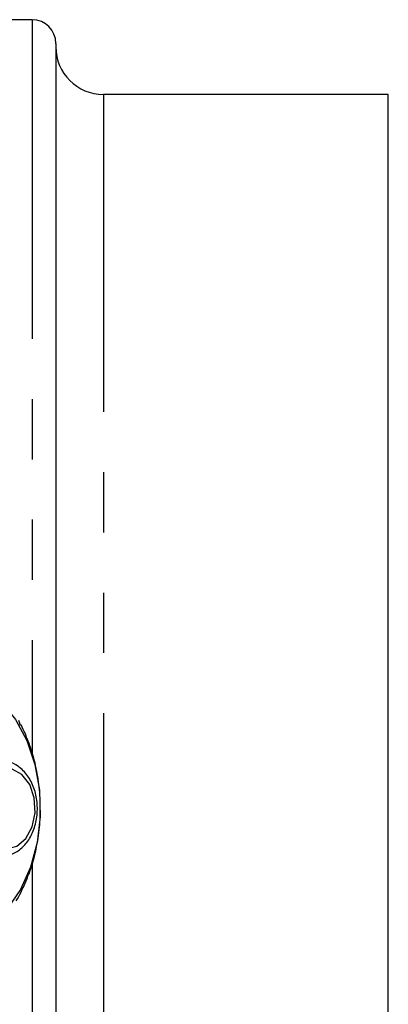
# Model space of a CAD drawing. Extents: x 21 to 394, y 97 to 270.
# Drawn here: x 163 to 171, y 110 to 131 of the extents above; entities that cross this region are included whole.
import ezdxf

# ---------------------------------------------------------------- set-up
doc = ezdxf.new("R2010")
doc.units = 0
doc.linetypes.add('PHANTOM', pattern=[12.7, 6.35, -1.27, 1.27, -1.27, 1.27, -1.27])
doc.layers.get('0').update_dxf_attribs({"linetype": 'CONTINUOUS'})

msp = doc.modelspace()

# ---------------------------------------------------------------- linework, layer by layer
at = {"color": 7, "linetype": 'CONTINUOUS'}
for p, q in [((163.13, 130.756), (162.13, 130.756)), ((163.63, 130.256), (163.63, 129.892)), ((163.63, 129.892), (163.63, 98.006)), ((170.63, 129.181), (164.63, 129.181)), ((170.63, 99.081), (170.63, 129.181)), ((162.888, 115.88), (162.849, 115.985)), ((162.883, 115.894), (162.898, 115.894)), ((162.898, 115.894), (162.888, 115.88)), ((163.018, 115.604), (162.988, 115.704)), ((163.029, 115.606), (163.018, 115.604)), ((163.018, 115.606), (163.029, 115.606)), ((163.126, 115.31), (163.103, 115.403)), ((163.136, 115.298), (163.126, 115.31)), ((163.208, 115), (163.193, 115.085)), ((163.217, 114.975), (163.208, 115)), ((163.266, 114.679), (163.256, 114.755)), ((163.272, 114.642), (163.266, 114.679)), ((163.297, 114.351), (163.293, 114.416)), ((163.299, 114.301), (163.297, 114.351)), ((163.299, 113.959), (163.301, 114.02)), ((163.301, 114.02), (163.302, 114.074)), ((163.279, 113.691), (163.284, 113.732)), ((163.272, 113.619), (163.279, 113.691)), ((163.217, 113.285), (163.23, 113.367)), ((163.23, 113.367), (163.238, 113.396)), ((163.135, 112.962), (163.156, 113.053)), ((163.156, 113.053), (163.165, 113.069)), ((163.028, 112.655), (163.056, 112.753)), ((163.056, 112.753), (163.067, 112.756)), ((162.897, 112.367), (162.933, 112.471)), ((162.933, 112.471), (162.944, 112.461)), ((162.944, 112.461), (162.93, 112.461))]:
    msp.add_line(p, q, dxfattribs=at)
at = {"color": 8, "linetype": 'PHANTOM'}
for p, q in [((163.13, 130.756), (163.13, 130.381)), ((163.13, 130.381), (163.13, 115.305)), ((164.63, 129.181), (164.63, 128.841)), ((164.63, 128.841), (164.63, 99.081)), ((163.13, 112.945), (163.13, 97.506))]:
    msp.add_line(p, q, dxfattribs=at)
at = {"color": 7, "linetype": 'CONTINUOUS', "flags": 128}
msp.add_lwpolyline([(161.377, 116.881), (161.768, 116.819), (162.142, 116.648), (162.485, 116.373), (162.781, 116.006), (163.018, 115.563), (163.188, 115.061), (163.283, 114.521), (163.299, 113.965), (163.236, 113.416), (163.096, 112.896), (162.884, 112.427), (162.61, 112.027), (162.285, 111.714), (161.922, 111.499), (161.536, 111.393), (161.143, 111.398), (160.758, 111.515), (160.398, 111.74), (160.077, 112.062), (159.809, 112.469), (159.604, 112.944), (159.584, 113.006)], dxfattribs=at)
at = {"color": 8, "linetype": 'PHANTOM', "flags": 128}
msp.add_lwpolyline([(162.59, 113.281), (162.807, 113.336), (162.996, 113.497), (163.131, 113.745), (163.194, 114.044), (163.175, 114.356), (163.079, 114.637), (162.917, 114.849), (162.712, 114.965), (162.491, 114.968), (162.284, 114.858), (162.12, 114.65), (162.019, 114.372), (161.997, 114.061), (162.055, 113.76), (162.186, 113.509), (162.373, 113.342), (162.59, 113.281)], dxfattribs=at)
at = {"color": 7, "linetype": 'CONTINUOUS'}
for centre, radius, start, end in [((163.13, 130.256), 0.5, 0, 90), ((164.63, 130.181), 1, 180, 270), ((159.965, 114.389), 3.296, 23.5154, 27.1567), ((159.692, 114.275), 3.592, 18.2997, 21.738), ((159.446, 114.197), 3.85, 13.3292, 16.6122), ((159.249, 114.153), 4.053, 8.5356, 11.7083), ((159.117, 114.135), 4.186, 3.8543, 6.9593), ((159.062, 114.131), 4.241, 359.2235, 2.3017), ((159.09, 114.13), 4.213, 354.5825, 357.6742), ((159.197, 114.118), 4.105, 349.8705, 353.0163), ((159.375, 114.083), 3.924, 345.0248, 348.2667), ((159.607, 114.017), 3.682, 339.9797, 343.3618), ((159.873, 113.915), 3.397, 334.6657, 338.2346), ((160.152, 113.777), 3.086, 329.0092, 332.8142)]:
    msp.add_arc(centre, radius, start, end, dxfattribs=at)
msp.add_open_spline([(162.482, 113.131), (162.529, 113.134), (162.653, 113.141), (162.845, 113.232), (163.029, 113.411), (163.165, 113.657), (163.241, 113.952), (163.246, 114.267), (163.179, 114.57), (163.044, 114.836), (162.855, 115.022), (162.663, 115.123), (162.542, 115.12), (162.497, 115.119)], degree=3, knots=[0, 0, 0, 0, 0.057182, 0.151387, 0.246558, 0.34489, 0.445388, 0.546559, 0.648274, 0.750781, 0.854022, 0.945587, 1, 1, 1, 1], dxfattribs=at)

doc.saveas('drawing.dxf')
